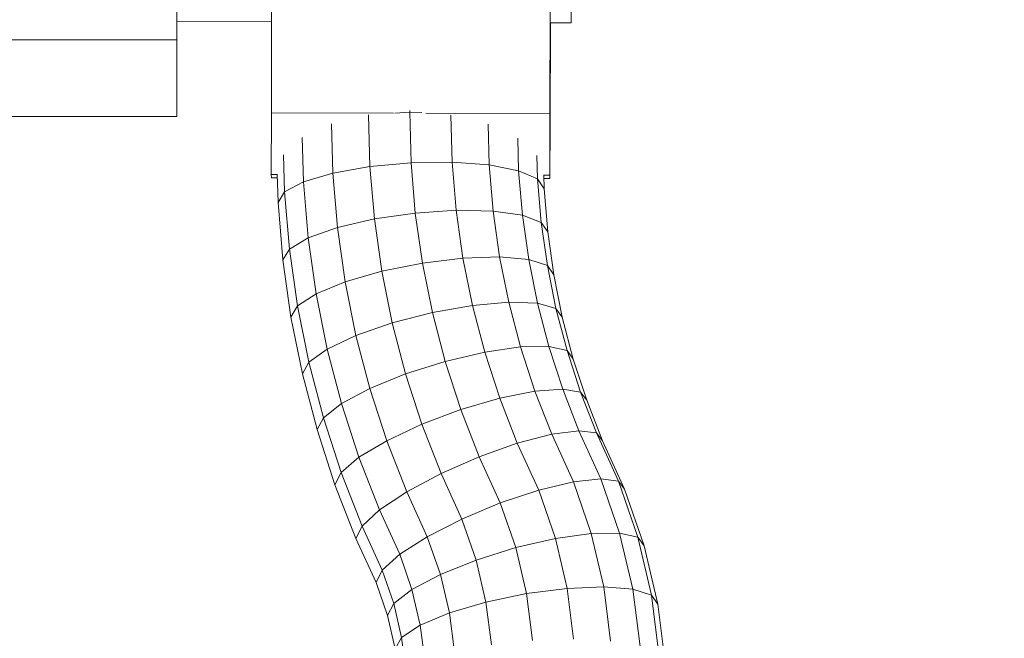
# Model space of a CAD drawing. Extents: x -222 to 15178, y -12279 to 5423.
# Drawn here: x 7475 to 7557, y 1388 to 1439 of the extents above; entities that cross this region are included whole.
import ezdxf

# ---------------------------------------------------------------- set-up
doc = ezdxf.new("R2010")
doc.units = 0
doc.header["$LTSCALE"] = 14.285714
doc.layers.add('mitat', color=7, linetype='Continuous', true_color=0x13a538)
doc.layers.add('valine', color=7, linetype='Continuous')
doc.styles.get("Standard").update_dxf_attribs({"font": 'arial.ttf', "height": 60})
doc.dimstyles.new('oma', dxfattribs={"dimtxt": 60, "dimasz": 100, "dimexe": 20, "dimexo": 20, "dimgap": 30, "dimtad": 0, "dimtih": 1, "dimtoh": 1, "dimdec": 0, "dimzin": 0, "dimdsep": 46, "dimtxsty": 'Standard', "dimcen": 0.09, "dimclrd": 256, "dimadec": 0, "dimazin": 0, "dimtfac": 1, "dimtdec": 0, "dimtofl": 0, "dimtmove": 0, "dimatfit": 3, "dimfxl": 0, "dimtolj": 1, "dimtzin": 0, "dimarcsym": 0})

# ---------------------------------------------------------------- blocks, each defined once
blk = doc.blocks.new('*D488')
at = {"layer": 'Defpoints', "color": 0, "transparency": 16777216}
for p in [(15177.83, 4642.31), (-222.17, -4579.228), (15177.83, -4579.228)]:
    blk.add_point(p, dxfattribs=at)
at = {"layer": 'mitat', "color": 0, "lineweight": -2, "transparency": 16777216}
for p, q in [((-222.17, -4559.228), (-222.17, 4662.31)), ((15177.83, -4559.228), (15177.83, 4662.31))]:
    blk.add_line(p, q, dxfattribs=at)
at = {"layer": 'mitat', "color": 104, "lineweight": -2, "true_color": 0x13a538, "transparency": 16777216}
for p, q in [((-122.17, 4642.31), (7337.858, 4642.31)), ((15077.83, 4642.31), (7617.803, 4642.31))]:
    blk.add_line(p, q, dxfattribs=at)
at = {"layer": 'mitat', "color": 104, "true_color": 0x13a538, "transparency": 16777216}
for points in [[(-122.17, 4658.976), (-122.17, 4625.643), (-222.17, 4642.31)], [(15077.83, 4658.976), (15077.83, 4625.643), (15177.83, 4642.31)]]:
    blk.add_solid(points, dxfattribs=at)
at = {"layer": 'mitat', "color": 0, "transparency": 16777216, "insert": (7477.83, 4642.31), "char_height": 60, "attachment_point": 5}
blk.add_mtext('\\A1;15400', dxfattribs=at)
blk = doc.blocks.new('*D489')
at = {"layer": 'Defpoints', "color": 0, "transparency": 16777216}
for p in [(14772.253, 3674.153), (14772.253, -4571.1), (183.408, -4587.356)]:
    blk.add_point(p, dxfattribs=at)
at = {"layer": 'mitat', "color": 0, "lineweight": -2, "transparency": 16777216}
for p, q in [((183.408, -4567.356), (183.408, 3694.153)), ((14772.253, -4551.1), (14772.253, 3694.153))]:
    blk.add_line(p, q, dxfattribs=at)
at = {"layer": 'mitat', "color": 104, "lineweight": -2, "true_color": 0x13a538, "transparency": 16777216}
for p, q in [((283.408, 3674.153), (7337.694, 3674.153)), ((14672.253, 3674.153), (7617.967, 3674.153))]:
    blk.add_line(p, q, dxfattribs=at)
at = {"layer": 'mitat', "color": 104, "true_color": 0x13a538, "transparency": 16777216}
for points in [[(283.408, 3690.82), (283.408, 3657.487), (183.408, 3674.153)], [(14672.253, 3690.82), (14672.253, 3657.487), (14772.253, 3674.153)]]:
    blk.add_solid(points, dxfattribs=at)
at = {"layer": 'mitat', "color": 0, "transparency": 16777216, "insert": (7477.83, 3674.153), "char_height": 60, "attachment_point": 5}
blk.add_mtext('\\A1;14589', dxfattribs=at)

msp = doc.modelspace()

# ---------------------------------------------------------------- linework, layer by layer
at = {"layer": 'valine', "lineweight": 18}
for p, q in [((7488.306, 1448.923), (7488.3, 1437.796)), ((7496.135, 1440.646), (7496.115, 1431.776)), ((7519.135, 1440.581), (7519.115, 1431.71)), ((7520.881, 1439.221), (7520.888, 1440.184)), ((7496.132, 1439.291), (7488.304, 1439.313)), ((7488.307, 1439.313), (7488.306, 1438.227)), ((7519.164, 1439.226), (7519.135, 1430.925)), ((7520.881, 1439.221), (7519.148, 1439.226)), ((7520.881, 1439.221), (7520.878, 1439.553)), ((7488.306, 1438.227), (7488.3, 1431.621)), ((7488.3, 1437.796), (7468.3, 1437.808)), ((7488.3, 1437.796), (7488.298, 1431.463)), ((7496.115, 1431.776), (7496.108, 1426.697)), ((7506.21, 1431.747), (7496.115, 1431.776)), ((7507.545, 1431.824), (7506.311, 1431.763)), ((7507.546, 1431.959), (7507.545, 1431.824)), ((7507.545, 1431.824), (7508.533, 1431.796)), ((7507.545, 1431.824), (7507.653, 1427.656)), ((7508.882, 1431.739), (7519.115, 1431.71)), ((7519.108, 1426.632), (7519.115, 1431.71)), ((7468.298, 1431.475), (7488.298, 1431.463)), ((7488.3, 1431.621), (7488.298, 1431.463)), ((7501.194, 1426.805), (7501.089, 1430.877)), ((7504.147, 1431.6), (7504.257, 1427.349)), ((7511.049, 1427.698), (7510.948, 1431.58)), ((7514.025, 1430.84), (7514.112, 1427.47)), ((7519.135, 1430.925), (7519.115, 1426.351)), ((7498.668, 1429.744), (7498.763, 1426.079)), ((7516.473, 1429.694), (7516.543, 1426.994)), ((7497.122, 1428.313), (7497.202, 1425.241)), ((7504.257, 1427.349), (7507.653, 1427.656)), ((7507.653, 1427.656), (7511.049, 1427.698)), ((7508.001, 1423.501), (7507.653, 1427.656)), ((7511.382, 1423.726), (7511.049, 1427.698)), ((7511.049, 1427.698), (7514.112, 1427.47)), ((7518.104, 1426.317), (7518.054, 1428.254)), ((7498.763, 1426.079), (7501.194, 1426.805)), ((7504.257, 1427.349), (7501.194, 1426.805)), ((7501.194, 1426.805), (7501.572, 1422.3)), ((7504.621, 1423.009), (7504.257, 1427.349)), ((7516.543, 1426.994), (7514.112, 1427.47)), ((7514.431, 1423.664), (7514.112, 1427.47)), ((7518.104, 1426.317), (7516.543, 1426.994)), ((7516.543, 1426.994), (7516.851, 1423.319)), ((7496.108, 1426.697), (7496.115, 1426.417)), ((7496.604, 1426.696), (7496.108, 1426.697)), ((7496.115, 1426.417), (7496.611, 1426.415)), ((7496.664, 1424.374), (7496.603, 1426.723)), ((7498.763, 1426.079), (7497.202, 1425.241)), ((7499.152, 1421.442), (7498.763, 1426.079)), ((7518.642, 1425.505), (7518.104, 1426.317)), ((7518.104, 1426.317), (7518.405, 1422.727)), ((7518.642, 1425.505), (7518.612, 1426.661)), ((7519.108, 1426.632), (7518.613, 1426.633)), ((7518.62, 1426.353), (7519.115, 1426.351)), ((7519.115, 1426.351), (7519.108, 1426.632)), ((7497.202, 1425.241), (7496.664, 1424.374)), ((7497.598, 1420.519), (7497.202, 1425.241)), ((7518.642, 1425.505), (7518.94, 1421.944)), ((7496.664, 1424.374), (7497.062, 1419.623)), ((7508.001, 1423.501), (7511.382, 1423.726)), ((7514.431, 1423.664), (7511.382, 1423.726)), ((7511.943, 1419.779), (7511.382, 1423.726)), ((7514.969, 1419.881), (7514.431, 1423.664)), ((7514.431, 1423.664), (7516.851, 1423.319)), ((7501.572, 1422.3), (7504.621, 1423.009)), ((7508.001, 1423.501), (7504.621, 1423.009)), ((7504.621, 1423.009), (7505.235, 1418.696)), ((7508.589, 1419.37), (7508.001, 1423.501)), ((7517.371, 1419.668), (7516.851, 1423.319)), ((7516.851, 1423.319), (7518.405, 1422.727)), ((7518.405, 1422.727), (7518.94, 1421.944)), ((7518.405, 1422.727), (7518.913, 1419.159)), ((7499.152, 1421.442), (7501.572, 1422.3)), ((7501.572, 1422.3), (7502.209, 1417.822)), ((7519.444, 1418.405), (7518.94, 1421.944)), ((7499.152, 1421.442), (7497.598, 1420.519)), ((7499.807, 1416.833), (7499.152, 1421.442)), ((7497.598, 1420.519), (7497.062, 1419.623)), ((7497.598, 1420.519), (7498.266, 1415.827)), ((7497.734, 1414.901), (7497.062, 1419.623)), ((7511.943, 1419.779), (7508.589, 1419.37)), ((7511.943, 1419.779), (7514.969, 1419.881)), ((7512.732, 1415.868), (7511.943, 1419.779)), ((7517.371, 1419.668), (7514.969, 1419.881)), ((7515.725, 1416.133), (7514.969, 1419.881)), ((7518.913, 1419.159), (7517.371, 1419.668)), ((7517.371, 1419.668), (7518.101, 1416.05)), ((7502.209, 1417.822), (7505.235, 1418.696)), ((7505.235, 1418.696), (7508.589, 1419.37)), ((7506.097, 1414.423), (7505.235, 1418.696)), ((7508.589, 1419.37), (7509.415, 1415.278)), ((7519.626, 1415.624), (7518.913, 1419.159)), ((7518.913, 1419.159), (7519.444, 1418.405)), ((7519.444, 1418.405), (7520.151, 1414.899)), ((7499.807, 1416.833), (7502.209, 1417.822)), ((7502.209, 1417.822), (7503.104, 1413.385)), ((7498.266, 1415.827), (7499.807, 1416.833)), ((7499.807, 1416.833), (7500.728, 1412.267)), ((7498.266, 1415.827), (7497.734, 1414.901)), ((7499.203, 1411.178), (7498.266, 1415.827)), ((7509.415, 1415.278), (7512.732, 1415.868)), ((7515.725, 1416.133), (7512.732, 1415.868)), ((7512.732, 1415.868), (7513.746, 1412.006)), ((7515.725, 1416.133), (7518.101, 1416.05)), ((7515.725, 1416.133), (7516.697, 1412.433)), ((7519.626, 1415.624), (7518.101, 1416.05)), ((7518.101, 1416.05), (7519.038, 1412.477)), ((7520.151, 1414.899), (7519.626, 1415.624)), ((7519.626, 1415.624), (7520.542, 1412.133)), ((7498.678, 1410.224), (7497.734, 1414.901)), ((7506.097, 1414.423), (7509.415, 1415.278)), ((7509.415, 1415.278), (7510.475, 1411.238)), ((7521.06, 1411.437), (7520.151, 1414.899)), ((7503.104, 1413.385), (7506.097, 1414.423)), ((7506.097, 1414.423), (7507.204, 1410.203)), ((7503.104, 1413.385), (7500.728, 1412.267)), ((7504.253, 1409.005), (7503.104, 1413.385)), ((7499.203, 1411.178), (7500.728, 1412.267)), ((7501.912, 1407.758), (7500.728, 1412.267)), ((7516.697, 1412.433), (7513.746, 1412.006)), ((7519.038, 1412.477), (7516.697, 1412.433)), ((7516.697, 1412.433), (7517.88, 1408.79)), ((7520.181, 1408.96), (7519.038, 1412.477)), ((7519.038, 1412.477), (7520.542, 1412.133)), ((7521.06, 1411.437), (7520.542, 1412.133)), ((7521.658, 1408.698), (7520.542, 1412.133)), ((7513.746, 1412.006), (7510.475, 1411.238)), ((7514.981, 1408.205), (7513.746, 1412.006)), ((7522.167, 1408.029), (7521.06, 1411.437)), ((7498.678, 1410.224), (7499.203, 1411.178)), ((7499.203, 1411.178), (7500.408, 1406.587)), ((7507.204, 1410.203), (7510.475, 1411.238)), ((7510.475, 1411.238), (7511.767, 1407.261)), ((7499.89, 1405.604), (7498.678, 1410.224)), ((7507.204, 1410.203), (7504.253, 1409.005)), ((7507.204, 1410.203), (7508.553, 1406.051)), ((7501.912, 1407.758), (7504.253, 1409.005)), ((7504.253, 1409.005), (7505.654, 1404.693)), ((7517.88, 1408.79), (7520.181, 1408.96)), ((7521.524, 1405.512), (7520.181, 1408.96)), ((7520.181, 1408.96), (7521.658, 1408.698)), ((7514.981, 1408.205), (7511.767, 1407.261)), ((7514.981, 1408.205), (7517.88, 1408.79)), ((7514.981, 1408.205), (7516.433, 1404.477)), ((7519.272, 1405.218), (7517.88, 1408.79)), ((7522.971, 1405.328), (7521.658, 1408.698)), ((7521.658, 1408.698), (7522.167, 1408.029)), ((7501.912, 1407.758), (7500.408, 1406.587)), ((7503.353, 1403.321), (7501.912, 1407.758)), ((7511.767, 1407.261), (7508.553, 1406.051)), ((7513.287, 1403.36), (7511.767, 1407.261)), ((7523.469, 1404.687), (7522.167, 1408.029)), ((7499.89, 1405.604), (7500.408, 1406.587)), ((7501.876, 1402.068), (7500.408, 1406.587)), ((7508.553, 1406.051), (7505.654, 1404.693)), ((7508.553, 1406.051), (7510.14, 1401.977)), ((7499.89, 1405.604), (7501.367, 1401.058)), ((7519.272, 1405.218), (7516.433, 1404.477)), ((7519.272, 1405.218), (7521.524, 1405.512)), ((7521.063, 1401.298), (7519.272, 1405.218)), ((7523.335, 1401.551), (7521.524, 1405.512)), ((7521.524, 1405.512), (7522.971, 1405.328)), ((7523.469, 1404.687), (7522.971, 1405.328)), ((7524.793, 1401.342), (7522.971, 1405.328)), ((7505.654, 1404.693), (7503.353, 1403.321)), ((7505.654, 1404.693), (7507.302, 1400.464)), ((7513.287, 1403.36), (7516.433, 1404.477)), ((7518.202, 1400.608), (7516.433, 1404.477)), ((7525.295, 1400.692), (7523.469, 1404.687)), ((7503.353, 1403.321), (7501.876, 1402.068)), ((7503.353, 1403.321), (7505.049, 1398.968)), ((7513.287, 1403.36), (7510.14, 1401.977)), ((7513.287, 1403.36), (7515.029, 1399.548)), ((7501.367, 1401.058), (7501.876, 1402.068)), ((7501.876, 1402.068), (7503.603, 1397.636)), ((7507.302, 1400.464), (7510.14, 1401.977)), ((7510.14, 1401.977), (7511.857, 1398.222)), ((7503.104, 1396.599), (7501.367, 1401.058)), ((7521.063, 1401.298), (7518.202, 1400.608)), ((7521.063, 1401.298), (7523.335, 1401.551)), ((7522.541, 1397.029), (7521.063, 1401.298)), ((7524.887, 1397.065), (7523.335, 1401.551)), ((7523.335, 1401.551), (7524.793, 1401.342)), ((7525.295, 1400.692), (7524.793, 1401.342)), ((7526.393, 1396.717), (7524.793, 1401.342)), ((7507.302, 1400.464), (7505.049, 1398.968)), ((7507.302, 1400.464), (7508.995, 1396.759)), ((7518.202, 1400.608), (7515.029, 1399.548)), ((7519.584, 1396.612), (7518.202, 1400.608)), ((7526.912, 1396.018), (7525.295, 1400.692)), ((7511.857, 1398.222), (7515.029, 1399.548)), ((7516.307, 1395.855), (7515.029, 1399.548)), ((7503.603, 1397.636), (7505.049, 1398.968)), ((7506.724, 1395.304), (7505.049, 1398.968)), ((7503.603, 1397.636), (7503.104, 1396.599)), ((7505.266, 1393.998), (7503.603, 1397.636)), ((7508.995, 1396.759), (7511.857, 1398.222)), ((7513.03, 1394.832), (7511.857, 1398.222)), ((7508.995, 1396.759), (7506.724, 1395.304)), ((7510.073, 1393.643), (7508.995, 1396.759)), ((7519.584, 1396.612), (7522.541, 1397.029)), ((7524.887, 1397.065), (7522.541, 1397.029)), ((7522.541, 1397.029), (7523.573, 1392.616)), ((7525.974, 1392.421), (7524.887, 1397.065)), ((7524.887, 1397.065), (7526.393, 1396.717)), ((7527.515, 1391.924), (7526.393, 1396.717)), ((7526.393, 1396.717), (7526.912, 1396.018)), ((7503.104, 1396.599), (7504.763, 1392.97)), ((7516.307, 1395.855), (7519.584, 1396.612)), ((7520.548, 1392.491), (7519.584, 1396.612)), ((7526.912, 1396.018), (7528.046, 1391.174)), ((7505.266, 1393.998), (7506.724, 1395.304)), ((7507.727, 1392.405), (7506.724, 1395.304)), ((7513.03, 1394.832), (7516.307, 1395.855)), ((7516.307, 1395.855), (7517.196, 1392.057)), ((7510.073, 1393.643), (7513.03, 1394.832)), ((7513.03, 1394.832), (7513.843, 1391.357)), ((7505.266, 1393.998), (7504.763, 1392.97)), ((7505.266, 1393.998), (7506.221, 1391.239)), ((7507.727, 1392.405), (7510.073, 1393.643)), ((7510.073, 1393.643), (7510.818, 1390.46)), ((7505.702, 1390.258), (7504.763, 1392.97)), ((7523.573, 1392.616), (7520.548, 1392.491)), ((7524.143, 1388.125), (7523.573, 1392.616)), ((7523.573, 1392.616), (7525.974, 1392.421)), ((7506.221, 1391.239), (7507.727, 1392.405)), ((7507.727, 1392.405), (7508.418, 1389.453)), ((7517.196, 1392.057), (7513.843, 1391.357)), ((7520.548, 1392.491), (7517.196, 1392.057)), ((7517.687, 1388.191), (7517.196, 1392.057)), ((7521.081, 1388.296), (7520.548, 1392.491)), ((7525.974, 1392.421), (7527.515, 1391.924)), ((7525.974, 1392.421), (7526.574, 1387.694)), ((7528.046, 1391.174), (7527.515, 1391.924)), ((7527.515, 1391.924), (7528.134, 1387.046)), ((7505.702, 1390.258), (7506.221, 1391.239)), ((7506.221, 1391.239), (7506.877, 1388.435)), ((7510.818, 1390.46), (7513.843, 1391.357)), ((7513.843, 1391.357), (7514.292, 1387.821)), ((7528.046, 1391.174), (7528.672, 1386.244)), ((7506.346, 1387.506), (7505.702, 1390.258)), ((7508.418, 1389.453), (7510.818, 1390.46)), ((7511.23, 1387.22), (7510.818, 1390.46)), ((7506.877, 1388.435), (7508.418, 1389.453)), ((7508.418, 1389.453), (7508.799, 1386.449)), ((7506.346, 1387.506), (7506.877, 1388.435)), ((7506.877, 1388.435), (7507.239, 1385.582))]:
    msp.add_line(p, q, dxfattribs=at)

# ---------------------------------------------------------------- dimensions: what is measured, and where the dimension line sits
at = {"layer": 'mitat'}
for base, p1, p2, picture, middle in [((15177.83, 4642.31), (-222.17, -4579.228), (15177.83, -4579.228), '*D488', (7477.83, 4642.31)), ((14772.253, 3674.153), (183.408, -4587.356), (14772.253, -4571.1), '*D489', (7477.83, 3674.153))]:
    dim = msp.add_linear_dim(base=base, p1=p1, p2=p2, dimstyle='oma', dxfattribs=at)
    dim.commit()
    dim.dimension.update_dxf_attribs({"geometry": picture, "text_midpoint": middle})

doc.saveas('drawing.dxf')
